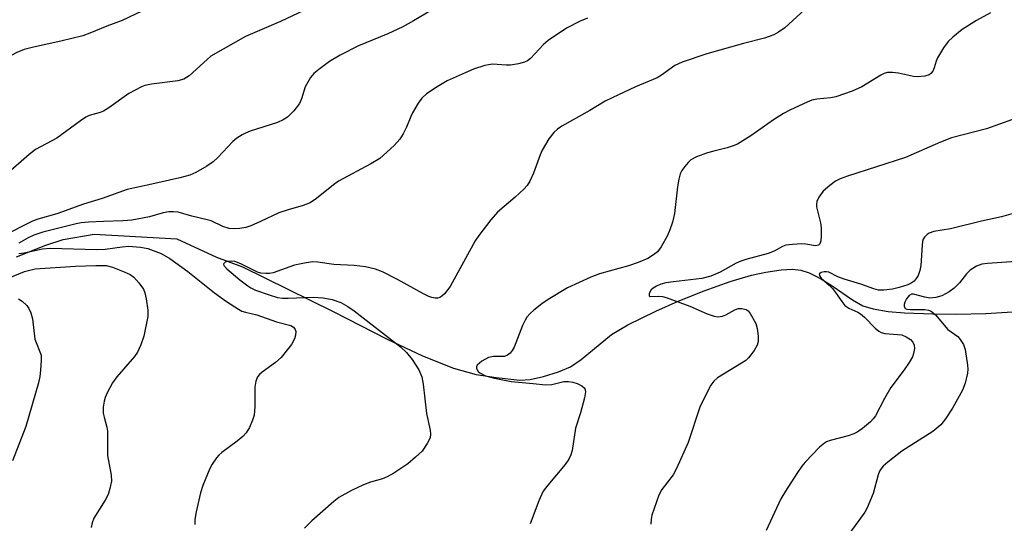
# Model space of a CAD drawing. Units: inches. Extents: x 1267770 to 1273770, y 585449 to 589449.
# Drawn here: x 1272159 to 1272380, y 587902 to 588015 of the extents above; entities that cross this region are included whole.
import ezdxf

# ---------------------------------------------------------------- set-up
doc = ezdxf.new("R2010")
doc.units = ezdxf.units.IN
doc.header["$MEASUREMENT"] = 0
doc.layers.add('HYDRO-Single Line Stream', color=4, linetype='Continuous')
doc.layers.add('Undefined', color=1, linetype='Continuous')

msp = doc.modelspace()

# ---------------------------------------------------------------- linework, layer by layer
at = {"layer": 'HYDRO-Single Line Stream'}
msp.add_lwpolyline([(1272158.09, 587961.84), (1272164.68, 587964.41), (1272168.63, 587965.75), (1272175.6, 587966.94), (1272194.19, 587965.86), (1272203.07, 587961.77), (1272208.95, 587959.55), (1272229.31, 587949.53), (1272241.48, 587943.33), (1272249.44, 587939.57), (1272256.37, 587936.8), (1272261.48, 587935.36), (1272266.01, 587934.67), (1272271.31, 587934.09), (1272273.66, 587934.27), (1272276.67, 587934.91), (1272279.98, 587935.96), (1272282.7, 587937.13), (1272285.09, 587938.74), (1272291.9, 587944.38), (1272295.6, 587946.54), (1272301.87, 587949.63), (1272306.9, 587951.87), (1272312.75, 587954.19), (1272318.62, 587956.25), (1272323.45, 587957.7), (1272326.66, 587958.41), (1272330.08, 587958.91), (1272332.66, 587959.04), (1272334.51, 587958.86), (1272336.36, 587958.2), (1272338.92, 587956.96), (1272341.59, 587955.3), (1272346.16, 587952.16), (1272348.5, 587950.84), (1272350.78, 587950.1), (1272354.16, 587949.53), (1272357.83, 587949.24), (1272364.18, 587949), (1272369.45, 587948.91), (1272376.13, 587949.05), (1272390.6, 587949.98)], dxfattribs=at)
at = {"layer": 'Undefined'}
for points, elevation in [([(1272187.84, 588017.75), (1272181.87, 588014.91), (1272178.41, 588013.67), (1272174.58, 588012.06), (1272173.02, 588011.52), (1272168.1, 588010.27), (1272161.94, 588008.97), (1272159.84, 588008.39), (1272158.2, 588007.75), (1272156.87, 588007.1), (1272154.34, 588005.6), (1272151.77, 588003.76), (1272150.13, 588002.31), (1272149.3, 588001.32), (1272148.35, 588000)], 512), ([(1272222.72, 588017.17), (1272217.47, 588014.75), (1272209.64, 588011.37), (1272201.84, 588006.92), (1272200.95, 588006.2), (1272196.92, 588002.52), (1272195.77, 588001.74), (1272194.41, 588001.4), (1272188.49, 588000.63), (1272187, 588000.3), (1272186.21, 588000)], 510), ([(1272252.47, 588017.87), (1272247.41, 588014.85), (1272245, 588013.53), (1272241.59, 588011.97), (1272235, 588009.24), (1272230.87, 588007.16), (1272228.49, 588005.69), (1272226.1, 588003.96), (1272224.97, 588003.04), (1272224.25, 588002.14), (1272223.06, 588000)], 508), ([(1272335.42, 588017.41), (1272330.95, 588013.3), (1272329.49, 588012.28), (1272328.47, 588011.71), (1272326.34, 588010.94), (1272321.65, 588009.77), (1272313.41, 588007.45), (1272307.8, 588005.61), (1272306.18, 588004.79), (1272303.19, 588002.67), (1272302.22, 588002.07), (1272297.36, 588000)], 504), ([(1272286.5, 588015.47), (1272284.89, 588014.79), (1272281.82, 588013.23), (1272277.72, 588010.46), (1272276.64, 588009.53), (1272273.74, 588006.42), (1272273.07, 588005.9), (1272272.4, 588005.56), (1272270.98, 588005.18), (1272269.22, 588004.91), (1272268.34, 588004.88), (1272265.14, 588005.12), (1272264.28, 588005.01), (1272263.44, 588004.8), (1272260.93, 588004), (1272259.04, 588003.2), (1272255, 588001.36), (1272252.74, 588000)], 506), ([(1272377.15, 588016.66), (1272374.06, 588014.94), (1272370.8, 588012.91), (1272368.71, 588011.22), (1272367.64, 588010.2), (1272366.64, 588008.8), (1272365.3, 588006.58), (1272364.94, 588005.8), (1272364.51, 588004.27), (1272364.23, 588003.57), (1272363.79, 588003.03), (1272363.41, 588002.76), (1272362.38, 588002.44), (1272360.67, 588002.29), (1272359.83, 588002.39), (1272356.52, 588003.12), (1272355.12, 588003.28), (1272354.02, 588003.26), (1272353.25, 588003.05), (1272352.48, 588002.67), (1272348.25, 588000)], 502)]:
    msp.add_lwpolyline(points, dxfattribs=dict(at, elevation=elevation))
for points in [[(1272223.06, 588000, 508), (1272222.2, 587997.3, 508), (1272221.74, 587996.28, 508), (1272220.49, 587994.66, 508), (1272219.04, 587993.22, 508), (1272218.1, 587992.64, 508), (1272216.84, 587992.05, 508), (1272210.68, 587990.07, 508), (1272209.61, 587989.65, 508), (1272208.85, 587989.26, 508), (1272207.66, 587988.47, 508), (1272206.77, 587987.73, 508), (1272203.38, 587984.14, 508), (1272202.35, 587983.16, 508), (1272200.93, 587982.2, 508), (1272198.41, 587980.8, 508), (1272197.1, 587980.2, 508), (1272194.8, 587979.56, 508), (1272188.53, 587978.13, 508), (1272182.96, 587976.98, 508), (1272177.4, 587974.96, 508), (1272173.16, 587973.65, 508), (1272167.16, 587971.45, 508), (1272162.89, 587970.26, 508), (1272161.69, 587969.86, 508), (1272154.72, 587966.31, 508)], [(1272186.21, 588000, 510), (1272183.39, 587998.5, 510), (1272178.88, 587995.34, 510), (1272177.67, 587994.57, 510), (1272176.89, 587994.23, 510), (1272174.45, 587993.57, 510), (1272173.69, 587993.2, 510), (1272172.52, 587992.42, 510), (1272167.19, 587988.51, 510), (1272162.34, 587985.91, 510), (1272160.96, 587984.83, 510), (1272155.65, 587980.15, 510)], [(1272252.74, 588000, 506), (1272250.33, 587998.44, 506), (1272249.28, 587997.5, 506), (1272248.48, 587996.35, 506), (1272247.18, 587994.15, 506), (1272246.81, 587993.39, 506), (1272245.86, 587990.95, 506), (1272245.09, 587989.47, 506), (1272244.36, 587988.29, 506), (1272243.02, 587986.82, 506), (1272239.81, 587983.94, 506), (1272237.8, 587982.71, 506), (1272230.55, 587978.86, 506), (1272229.39, 587978.01, 506), (1272225.55, 587974.92, 506), (1272224.14, 587973.98, 506), (1272222.59, 587973.35, 506), (1272219.19, 587972.4, 506), (1272217.08, 587971.7, 506), (1272212.95, 587969.73, 506), (1272210.78, 587968.79, 506), (1272209.68, 587968.43, 506), (1272208.31, 587968.19, 506), (1272207.22, 587968.11, 506), (1272205.9, 587968.21, 506), (1272204.54, 587968.63, 506), (1272201.85, 587969.88, 506), (1272201.02, 587970.17, 506), (1272197.54, 587970.95, 506), (1272194.45, 587971.83, 506), (1272193.4, 587971.96, 506), (1272192.35, 587971.95, 506), (1272191.11, 587971.74, 506), (1272188.03, 587970.78, 506), (1272184.03, 587970.07, 506), (1272182.12, 587969.92, 506), (1272177.66, 587969.8, 506), (1272174.31, 587969.62, 506), (1272172.66, 587969.48, 506), (1272171.49, 587969.27, 506), (1272164.05, 587967.35, 506), (1272162.03, 587966.71, 506), (1272160.7, 587966.1, 506), (1272158.66, 587964.9, 506)], [(1272297.36, 588000, 504), (1272292.05, 587997.59, 504), (1272290.5, 587996.81, 504), (1272287.09, 587994.72, 504), (1272280.79, 587991.2, 504), (1272279.8, 587990.54, 504), (1272278.93, 587989.74, 504), (1272277.81, 587988.36, 504), (1272276.33, 587985.82, 504), (1272275.86, 587984.76, 504), (1272274.39, 587980.65, 504), (1272273.56, 587978.83, 504), (1272272.98, 587977.86, 504), (1272272.2, 587977, 504), (1272270.24, 587975.21, 504), (1272266.28, 587971.89, 504), (1272264.78, 587970.12, 504), (1272262.09, 587966.65, 504), (1272261.25, 587965.45, 504), (1272255.64, 587955.14, 504), (1272254.36, 587953.54, 504), (1272253.75, 587952.96, 504), (1272253.3, 587952.69, 504), (1272252.8, 587952.57, 504), (1272252.27, 587952.55, 504), (1272251.51, 587952.67, 504), (1272250.86, 587952.89, 504), (1272249.62, 587953.49, 504), (1272243.82, 587956.7, 504), (1272240.45, 587958.42, 504), (1272238.83, 587959.05, 504), (1272236.57, 587959.6, 504), (1272234.03, 587959.84, 504), (1272229.44, 587960.11, 504), (1272225.86, 587960.66, 504), (1272224.73, 587960.71, 504), (1272223.28, 587960.49, 504), (1272220.66, 587959.93, 504), (1272219.55, 587959.6, 504), (1272215.8, 587958.23, 504), (1272214.98, 587958.07, 504), (1272214.17, 587958.05, 504), (1272213.08, 587958.17, 504), (1272212.31, 587958.4, 504), (1272208.55, 587960.26, 504), (1272207.23, 587960.75, 504), (1272206.41, 587960.85, 504), (1272205.67, 587960.8, 504), (1272205.05, 587960.59, 504), (1272204.77, 587960.36, 504), (1272204.69, 587960.14, 504), (1272204.77, 587959.88, 504), (1272205.42, 587959.14, 504), (1272208.32, 587956.67, 504), (1272210.11, 587955.3, 504), (1272210.81, 587954.85, 504), (1272211.87, 587954.33, 504), (1272214.9, 587953.27, 504), (1272216.77, 587952.69, 504), (1272217.95, 587952.52, 504), (1272219.22, 587952.51, 504), (1272224.8, 587952.74, 504), (1272227.1, 587952.61, 504), (1272229.1, 587952.2, 504), (1272231.06, 587951.53, 504), (1272232.61, 587950.68, 504), (1272234.07, 587949.71, 504), (1272244.46, 587941.59, 504), (1272245.8, 587940.29, 504), (1272247.07, 587938.77, 504), (1272248.6, 587936.44, 504), (1272249.3, 587934.87, 504), (1272249.6, 587933.18, 504), (1272250.29, 587926.61, 504), (1272251.18, 587922.85, 504), (1272251.25, 587921.99, 504), (1272251.14, 587921.16, 504), (1272250.5, 587919.86, 504), (1272249.32, 587918.16, 504), (1272247.87, 587916.76, 504), (1272246.09, 587915.3, 504), (1272242.98, 587913.23, 504), (1272241.51, 587912.36, 504), (1272240.44, 587911.95, 504), (1272237.72, 587911.18, 504), (1272236.17, 587910.61, 504), (1272233.47, 587909.31, 504), (1272230.61, 587907.72, 504), (1272229.45, 587906.87, 504), (1272224.53, 587902.48, 504), (1272222.89, 587900.83, 504)], [(1272348.25, 588000, 502), (1272346.06, 587999.04, 502), (1272342.42, 587997.75, 502), (1272341.28, 587997.54, 502), (1272338.09, 587997.26, 502), (1272337.01, 587997.02, 502), (1272335.92, 587996.6, 502), (1272332.2, 587994.87, 502), (1272330.65, 587994.04, 502), (1272328.41, 587992.59, 502), (1272323.3, 587989.01, 502), (1272320.28, 587987.18, 502), (1272319.27, 587986.74, 502), (1272317.98, 587986.3, 502), (1272314.94, 587985.58, 502), (1272313.55, 587985.16, 502), (1272311.08, 587984.27, 502), (1272309.81, 587983.62, 502), (1272309.18, 587983.05, 502), (1272308.44, 587982.16, 502), (1272307.78, 587981.22, 502), (1272307.41, 587980.44, 502), (1272307.11, 587979.31, 502), (1272306.8, 587977.57, 502), (1272306.11, 587971.56, 502), (1272305.62, 587969.58, 502), (1272305.09, 587967.91, 502), (1272304.52, 587966.58, 502), (1272303.1, 587964.1, 502), (1272302.26, 587962.98, 502), (1272301.36, 587962.25, 502), (1272300.11, 587961.48, 502), (1272297.96, 587960.52, 502), (1272295.75, 587959.79, 502), (1272289.21, 587957.99, 502), (1272287.32, 587957.28, 502), (1272282.01, 587954.84, 502), (1272277.7, 587952.23, 502), (1272276.25, 587951.25, 502), (1272274.47, 587949.85, 502), (1272273.63, 587949.09, 502), (1272272.91, 587948.25, 502), (1272272.48, 587947.57, 502), (1272271.9, 587946.36, 502), (1272270.01, 587941.51, 502), (1272269.61, 587940.77, 502), (1272269.12, 587940.19, 502), (1272268.54, 587939.73, 502), (1272267.86, 587939.45, 502), (1272265.39, 587939.41, 502), (1272264.29, 587939.18, 502), (1272262.78, 587938.34, 502), (1272261.75, 587937.49, 502), (1272261.55, 587937.11, 502), (1272261.58, 587936.7, 502), (1272261.92, 587936.08, 502), (1272262.3, 587935.72, 502), (1272263.56, 587935.06, 502), (1272265.59, 587934.52, 502), (1272269.4, 587933.79, 502), (1272274.33, 587933.38, 502), (1272277.12, 587933.05, 502), (1272278.53, 587933.13, 502), (1272281.24, 587933.84, 502), (1272282.28, 587933.83, 502), (1272283.27, 587933.65, 502), (1272284.24, 587933.34, 502), (1272285.23, 587932.86, 502), (1272285.81, 587932.4, 502), (1272286.01, 587932, 502), (1272286.05, 587931.51, 502), (1272285.83, 587930.14, 502), (1272284.99, 587926.74, 502), (1272283.8, 587923.3, 502), (1272283.05, 587918.33, 502), (1272282.77, 587917.29, 502), (1272282.36, 587916.34, 502), (1272281.54, 587915.18, 502), (1272277.61, 587910.52, 502), (1272276.58, 587909.12, 502), (1272275.61, 587907.01, 502), (1272273.61, 587901.8, 502)], [(1272382.17, 587992.72, 500), (1272376.26, 587990.57, 500), (1272368.4, 587988.58, 500), (1272365.95, 587987.61, 500), (1272358.09, 587984.14, 500), (1272345.02, 587979.96, 500), (1272343.37, 587979.37, 500), (1272342.34, 587978.85, 500), (1272341.01, 587977.87, 500), (1272339.57, 587976.56, 500), (1272338.58, 587975.22, 500), (1272338.12, 587974.25, 500), (1272338.04, 587973.63, 500), (1272338.08, 587973.08, 500), (1272338.98, 587969.48, 500), (1272339.12, 587968.33, 500), (1272339.11, 587966.55, 500), (1272339.02, 587965.42, 500), (1272338.81, 587964.71, 500), (1272338.52, 587964.42, 500), (1272337.84, 587964.32, 500), (1272335.64, 587964.68, 500), (1272334.74, 587964.72, 500), (1272332.64, 587964.62, 500), (1272331.17, 587964.42, 500), (1272330.42, 587964.14, 500), (1272328.49, 587963.13, 500), (1272327.2, 587962.6, 500), (1272322.16, 587961.23, 500), (1272321.06, 587960.88, 500), (1272320, 587960.37, 500), (1272316.35, 587958.35, 500), (1272314.27, 587957.44, 500), (1272312.27, 587956.98, 500), (1272305.88, 587956.24, 500), (1272304.16, 587955.96, 500), (1272303.06, 587955.66, 500), (1272302.03, 587955.25, 500), (1272301.3, 587954.81, 500), (1272300.88, 587954.44, 500), (1272300.54, 587953.91, 500), (1272300.41, 587953.47, 500), (1272300.42, 587953.09, 500), (1272300.61, 587952.9, 500), (1272302.59, 587953, 500), (1272303.38, 587952.91, 500), (1272304.21, 587952.71, 500), (1272309.53, 587950.73, 500), (1272313.48, 587949.01, 500), (1272315.06, 587948.46, 500), (1272315.85, 587948.36, 500), (1272316.89, 587948.48, 500), (1272317.67, 587948.8, 500), (1272319.68, 587949.91, 500), (1272320.45, 587950.18, 500), (1272321.23, 587950.21, 500), (1272322.23, 587949.95, 500), (1272322.64, 587949.66, 500), (1272323.15, 587949.05, 500), (1272324.37, 587946.82, 500), (1272324.73, 587945.75, 500), (1272324.92, 587943.99, 500), (1272324.89, 587942.82, 500), (1272324.7, 587942, 500), (1272324.01, 587940.74, 500), (1272322.78, 587939.12, 500), (1272322.15, 587938.55, 500), (1272321.21, 587937.91, 500), (1272315.77, 587934.63, 500), (1272314.96, 587933.88, 500), (1272314.3, 587932.98, 500), (1272312.67, 587929.91, 500), (1272311.81, 587928.06, 500), (1272309.17, 587920.13, 500), (1272306.59, 587914.28, 500), (1272305.79, 587912.81, 500), (1272303.27, 587909.5, 500), (1272302.56, 587908.25, 500), (1272301.02, 587903.75, 500), (1272300.84, 587902.89, 500), (1272300.81, 587901.74, 500)], [(1272383.85, 587972.01, 498), (1272379.66, 587970.79, 498), (1272375.18, 587969.87, 498), (1272368.17, 587968.14, 498), (1272364.43, 587967.5, 498), (1272363.36, 587967.16, 498), (1272362.91, 587966.86, 498), (1272362.34, 587966.28, 498), (1272362.07, 587965.83, 498), (1272361.9, 587965.3, 498), (1272361.79, 587964.45, 498), (1272361.52, 587959.91, 498), (1272361.29, 587958.77, 498), (1272360.92, 587957.65, 498), (1272360.5, 587956.95, 498), (1272359.98, 587956.36, 498), (1272359.34, 587955.89, 498), (1272358.57, 587955.55, 498), (1272356.63, 587954.92, 498), (1272355.11, 587954.55, 498), (1272353.19, 587954.3, 498), (1272351.99, 587954.35, 498), (1272350.97, 587954.61, 498), (1272348.05, 587955.68, 498), (1272344.26, 587956.78, 498), (1272342.87, 587957.34, 498), (1272340.8, 587958.34, 498), (1272340.33, 587958.45, 498), (1272339.8, 587958.45, 498), (1272339.1, 587958.29, 498), (1272338.76, 587958.1, 498), (1272338.68, 587957.97, 498), (1272338.71, 587957.64, 498), (1272339.08, 587957.06, 498), (1272340.9, 587955.45, 498), (1272341.65, 587954.68, 498), (1272342.34, 587953.8, 498), (1272343.73, 587951.75, 498), (1272344.42, 587950.91, 498), (1272345.33, 587950.27, 498), (1272347.31, 587949.36, 498), (1272347.93, 587948.98, 498), (1272348.81, 587948.24, 498), (1272351.25, 587945.82, 498), (1272352.1, 587945.09, 498), (1272352.56, 587944.82, 498), (1272353.38, 587944.59, 498), (1272356.34, 587944.39, 498), (1272357.21, 587944.26, 498), (1272358.24, 587943.83, 498), (1272359.17, 587943.23, 498), (1272359.7, 587942.65, 498), (1272360, 587941.96, 498), (1272360.07, 587941.19, 498), (1272359.9, 587940.13, 498), (1272359.62, 587939.35, 498), (1272358.9, 587938.1, 498), (1272357.76, 587936.41, 498), (1272354.8, 587932.44, 498), (1272353.35, 587930, 498), (1272351.28, 587926.11, 498), (1272350.77, 587925.4, 498), (1272350.18, 587924.75, 498), (1272349.32, 587923.96, 498), (1272348.4, 587923.25, 498), (1272347.19, 587922.45, 498), (1272346.45, 587922.05, 498), (1272345.16, 587921.58, 498), (1272341.14, 587920.54, 498), (1272340.32, 587920.23, 498), (1272339.83, 587919.95, 498), (1272338.75, 587919.02, 498), (1272335.51, 587915.68, 498), (1272334.76, 587914.8, 498), (1272333.61, 587913.11, 498), (1272331.07, 587909.19, 498), (1272330.03, 587907.43, 498), (1272326.7, 587900.31, 498)], [(1272158.64, 587962.58, 506), (1272159.8, 587962.73, 506), (1272163.91, 587963.6, 506), (1272165.67, 587963.75, 506), (1272176.17, 587963.45, 506), (1272178.06, 587963.58, 506), (1272181.85, 587964.09, 506), (1272183.32, 587964.2, 506), (1272185.96, 587964.02, 506), (1272187.61, 587963.72, 506), (1272190.67, 587962.54, 506), (1272192.62, 587961.46, 506), (1272196.64, 587958.51, 506), (1272202.62, 587953.71, 506), (1272205.34, 587951.78, 506), (1272208.04, 587950.05, 506), (1272208.81, 587949.64, 506), (1272209.59, 587949.35, 506), (1272212.13, 587948.75, 506), (1272216.56, 587947.18, 506), (1272219.83, 587946.36, 506), (1272220.43, 587945.99, 506), (1272220.8, 587945.49, 506), (1272220.91, 587945.01, 506), (1272220.86, 587944.22, 506), (1272220.62, 587943.42, 506), (1272219.92, 587942.15, 506), (1272219.07, 587940.97, 506), (1272217.6, 587939.23, 506), (1272216.37, 587938.06, 506), (1272213.34, 587935.93, 506), (1272212.76, 587935.41, 506), (1272212.28, 587934.82, 506), (1272211.91, 587933.86, 506), (1272211.73, 587932.52, 506), (1272211.69, 587928.2, 506), (1272211.55, 587926.23, 506), (1272211.22, 587925.12, 506), (1272210.49, 587923.49, 506), (1272209.75, 587922.23, 506), (1272209, 587921.43, 506), (1272207.71, 587920.36, 506), (1272204.25, 587917.83, 506), (1272203.62, 587917.26, 506), (1272203.07, 587916.62, 506), (1272202.12, 587915.23, 506), (1272201.58, 587914.22, 506), (1272200.03, 587910.46, 506), (1272199.48, 587908.8, 506), (1272198.54, 587904.53, 506), (1272198.24, 587902.82, 506), (1272198.19, 587901.7, 506)], [(1272156.11, 587956.93, 508), (1272159.92, 587958.52, 508), (1272162.27, 587959.09, 508), (1272171.38, 587959.73, 508), (1272175.98, 587959.91, 508), (1272178.29, 587959.84, 508), (1272179.67, 587959.48, 508), (1272182.35, 587958.43, 508), (1272183.66, 587957.83, 508), (1272184.48, 587957.27, 508), (1272185.64, 587956, 508), (1272186.64, 587954.55, 508), (1272186.96, 587953.76, 508), (1272187.25, 587952.37, 508), (1272187.62, 587949.81, 508), (1272187.61, 587948.38, 508), (1272186.71, 587944, 508), (1272186.05, 587942.02, 508), (1272185.29, 587940.39, 508), (1272184.66, 587939.4, 508), (1272180.7, 587934.84, 508), (1272179.72, 587933.51, 508), (1272178.49, 587931.27, 508), (1272178.04, 587930.22, 508), (1272177.79, 587929.41, 508), (1272177.6, 587928.04, 508), (1272177.6, 587926.66, 508), (1272177.78, 587925.81, 508), (1272178.43, 587923.54, 508), (1272178.6, 587922.62, 508), (1272178.58, 587917.19, 508), (1272179.4, 587912.77, 508), (1272179.43, 587911.44, 508), (1272179.12, 587909.78, 508), (1272178.71, 587908.44, 508), (1272178.02, 587907.13, 508), (1272175.46, 587903.09, 508), (1272175.09, 587902.06, 508), (1272174.9, 587900.99, 508)], [(1272382.99, 587960.78, 496), (1272376.49, 587960.36, 496), (1272375.2, 587960.17, 496), (1272374, 587959.72, 496), (1272372.6, 587958.82, 496), (1272371.81, 587958.01, 496), (1272370.19, 587955.99, 496), (1272368.99, 587954.79, 496), (1272367.89, 587953.93, 496), (1272366.22, 587953.04, 496), (1272364.92, 587952.65, 496), (1272363.56, 587952.53, 496), (1272362.41, 587952.72, 496), (1272359.89, 587953.45, 496), (1272359.42, 587953.42, 496), (1272358.92, 587953.15, 496), (1272358.28, 587952.38, 496), (1272357.88, 587951.6, 496), (1272357.76, 587951.13, 496), (1272357.75, 587950.7, 496), (1272357.88, 587950.35, 496), (1272358.01, 587950.23, 496), (1272358.38, 587950.07, 496), (1272359.08, 587949.97, 496), (1272362.4, 587949.99, 496), (1272363.24, 587949.86, 496), (1272363.85, 587949.6, 496), (1272364.8, 587948.78, 496), (1272367.61, 587945.51, 496), (1272369.82, 587943.88, 496), (1272370.39, 587943.28, 496), (1272371.09, 587942.09, 496), (1272371.45, 587941.01, 496), (1272371.98, 587937.47, 496), (1272372.06, 587936.59, 496), (1272372.03, 587935.71, 496), (1272371.52, 587933.42, 496), (1272370.86, 587931.82, 496), (1272368.66, 587927.78, 496), (1272367.03, 587925.44, 496), (1272365.98, 587924.1, 496), (1272365.12, 587923.3, 496), (1272364.19, 587922.59, 496), (1272357.27, 587918.16, 496), (1272354.1, 587915.66, 496), (1272353.06, 587914.74, 496), (1272352.5, 587914.12, 496), (1272352.21, 587913.64, 496), (1272351.92, 587912.85, 496), (1272350.81, 587908.65, 496), (1272349.48, 587905.42, 496), (1272348.9, 587904.43, 496), (1272347.58, 587902.53, 496), (1272344.25, 587898.06, 496)], [(1272158.53, 587952.4, 510), (1272159.39, 587951.84, 510), (1272160.39, 587950.89, 510), (1272160.85, 587950.22, 510), (1272161.33, 587949.22, 510), (1272161.67, 587947.87, 510), (1272162.24, 587943.34, 510), (1272162.49, 587942.55, 510), (1272163.38, 587940.5, 510), (1272163.61, 587939.71, 510), (1272163.68, 587938.61, 510), (1272163.53, 587936.35, 510), (1272163.37, 587934.94, 510), (1272163.06, 587933.54, 510), (1272160.16, 587923.71, 510), (1272157.22, 587915.97, 510)]]:
    msp.add_polyline3d(points, dxfattribs=at)

doc.saveas('drawing.dxf')
